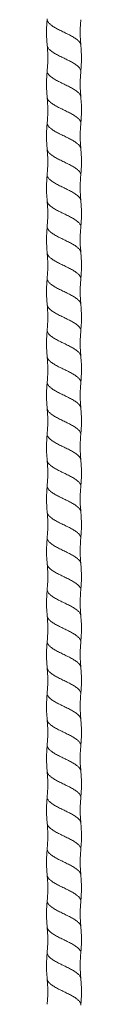
# Model space of a CAD drawing. Units: millimetres. Extents: x 250 to 14600, y 250 to 10250.
# Drawn here: x 2979 to 3006, y 4026 to 4785 of the extents above; entities that cross this region are included whole.
import ezdxf

# ---------------------------------------------------------------- set-up
doc = ezdxf.new("R2010")
doc.units = ezdxf.units.MM
doc.header["$LTSCALE"] = 50

msp = doc.modelspace()

# ---------------------------------------------------------------- linework, layer by layer
at = {"color": 7, "linetype": 'Continuous', "lineweight": 15}
for points, knots in [([(2979.91, 4785.92), (2979.77, 4784.21), (2979.49, 4780.78), (2979.39, 4775.62), (2979.49, 4770.47), (2979.77, 4767.04), (2979.91, 4765.33)], [0, 0, 0, 0, 0.249872, 0.499999, 0.750127, 1, 1, 1, 1]), ([(3005.83, 4765.92), (3005.7, 4767.53), (3005.43, 4770.76), (3005.33, 4775.62), (3005.43, 4780.49), (3005.7, 4783.72), (3005.83, 4785.33)], [0, 0, 0, 0, 0.249847, 0.500001, 0.750155, 1, 1, 1, 1]), ([(2979.91, 4765.33), (2980.05, 4763.57), (2980.33, 4760.13), (2980.41, 4755.11), (2980.28, 4750.4), (2980.03, 4747.38), (2979.91, 4745.92)], [0, 0, 0, 0, 0.273486, 0.531539, 0.773792, 1, 1, 1, 1]), ([(3005.83, 4745.33), (3005.98, 4747.2), (3006.27, 4750.84), (3006.35, 4756.16), (3006.23, 4761.15), (3005.96, 4764.37), (3005.83, 4765.92)], [0, 0, 0, 0, 0.2730118, 0.5308654, 0.7732643, 1, 1, 1, 1]), ([(2979.91, 4745.92), (2979.77, 4744.21), (2979.49, 4740.78), (2979.39, 4735.63), (2979.49, 4730.47), (2979.77, 4727.05), (2979.91, 4725.33)], [0, 0, 0, 0, 0.249873, 0.500001, 0.750128, 1, 1, 1, 1]), ([(3005.83, 4725.92), (3005.7, 4727.54), (3005.43, 4730.76), (3005.33, 4735.63), (3005.43, 4740.49), (3005.7, 4743.72), (3005.83, 4745.33)], [0, 0, 0, 0, 0.249845, 0.499999, 0.750154, 1, 1, 1, 1]), ([(2979.91, 4725.33), (2980.02, 4724.02), (2980.26, 4721.2), (2980.4, 4716.64), (2980.35, 4711.47), (2980.06, 4707.83), (2979.91, 4705.92)], [0, 0, 0, 0, 0.20296, 0.4374359, 0.7032593, 1, 1, 1, 1]), ([(3005.83, 4705.33), (3005.95, 4706.72), (3006.2, 4709.72), (3006.35, 4714.55), (3006.3, 4720.03), (3005.99, 4723.88), (3005.83, 4725.92)], [0, 0, 0, 0, 0.203108, 0.437617, 0.703357, 1, 1, 1, 1]), ([(2979.91, 4705.92), (2979.77, 4704.21), (2979.49, 4700.78), (2979.39, 4695.62), (2979.49, 4690.47), (2979.77, 4687.04), (2979.91, 4685.33)], [0, 0, 0, 0, 0.249872, 0.499999, 0.750127, 1, 1, 1, 1]), ([(3005.83, 4685.92), (3005.7, 4687.53), (3005.43, 4690.76), (3005.33, 4695.62), (3005.43, 4700.49), (3005.7, 4703.72), (3005.83, 4705.33)], [0, 0, 0, 0, 0.249846, 0.500001, 0.750155, 1, 1, 1, 1]), ([(3005.83, 4665.33), (3005.97, 4667.04), (3006.25, 4670.47), (3006.36, 4675.63), (3006.25, 4680.78), (3005.97, 4684.21), (3005.83, 4685.92)], [0, 0, 0, 0, 0.249872, 0.499999, 0.750127, 1, 1, 1, 1]), ([(2979.91, 4685.33), (2980.04, 4683.72), (2980.31, 4680.49), (2980.41, 4675.63), (2980.31, 4670.76), (2980.04, 4667.53), (2979.91, 4665.92)], [0, 0, 0, 0, 0.249846, 0.500001, 0.750154, 1, 1, 1, 1]), ([(2979.91, 4665.92), (2979.79, 4664.53), (2979.54, 4661.53), (2979.39, 4656.7), (2979.44, 4651.22), (2979.75, 4647.37), (2979.91, 4645.33)], [0, 0, 0, 0, 0.203142, 0.437661, 0.70339, 1, 1, 1, 1]), ([(3005.83, 4645.92), (3005.72, 4647.23), (3005.48, 4650.05), (3005.34, 4654.61), (3005.39, 4659.78), (3005.68, 4663.42), (3005.83, 4665.33)], [0, 0, 0, 0, 0.202933, 0.4374, 0.703232, 1, 1, 1, 1]), ([(2979.91, 4645.33), (2980.04, 4643.72), (2980.31, 4640.49), (2980.41, 4635.62), (2980.31, 4630.76), (2980.04, 4627.53), (2979.91, 4625.92)], [0, 0, 0, 0, 0.249845, 0.499999, 0.750154, 1, 1, 1, 1]), ([(3005.83, 4625.33), (3005.97, 4627.04), (3006.25, 4630.47), (3006.36, 4635.62), (3006.25, 4640.78), (3005.97, 4644.21), (3005.83, 4645.92)], [0, 0, 0, 0, 0.249873, 0.500001, 0.750128, 1, 1, 1, 1]), ([(2979.91, 4625.92), (2979.76, 4624.05), (2979.47, 4620.41), (2979.39, 4615.09), (2979.52, 4610.1), (2979.78, 4606.88), (2979.91, 4605.33)], [0, 0, 0, 0, 0.2732811, 0.5312233, 0.7735344, 1, 1, 1, 1]), ([(3005.83, 4605.92), (3005.69, 4607.68), (3005.41, 4611.12), (3005.33, 4616.13), (3005.46, 4620.84), (3005.71, 4623.87), (3005.83, 4625.33)], [0, 0, 0, 0, 0.273267, 0.531249, 0.773573, 1, 1, 1, 1]), ([(2979.91, 4605.33), (2980.04, 4603.72), (2980.31, 4600.49), (2980.41, 4595.63), (2980.31, 4590.76), (2980.04, 4587.54), (2979.91, 4585.92)], [0, 0, 0, 0, 0.249847, 0.500001, 0.750155, 1, 1, 1, 1]), ([(3005.83, 4585.33), (3005.97, 4587.05), (3006.25, 4590.47), (3006.36, 4595.63), (3006.25, 4600.78), (3005.97, 4604.21), (3005.83, 4605.92)], [0, 0, 0, 0, 0.249872, 0.499998, 0.750127, 1, 1, 1, 1]), ([(2979.91, 4585.92), (2979.77, 4584.21), (2979.49, 4580.78), (2979.39, 4575.62), (2979.49, 4570.47), (2979.77, 4567.04), (2979.91, 4565.33)], [0, 0, 0, 0, 0.2498719, 0.4999986, 0.7501267, 1, 1, 1, 1]), ([(3005.83, 4565.92), (3005.7, 4567.53), (3005.43, 4570.76), (3005.33, 4575.62), (3005.43, 4580.49), (3005.7, 4583.72), (3005.83, 4585.33)], [0, 0, 0, 0, 0.249847, 0.500001, 0.750155, 1, 1, 1, 1]), ([(2979.91, 4565.33), (2980.06, 4563.42), (2980.35, 4559.78), (2980.4, 4554.61), (2980.26, 4550.05), (2980.02, 4547.23), (2979.91, 4545.92)], [0, 0, 0, 0, 0.296696, 0.562504, 0.796995, 1, 1, 1, 1]), ([(3005.83, 4545.33), (3005.99, 4547.37), (3006.3, 4551.22), (3006.35, 4556.7), (3006.2, 4561.53), (3005.95, 4564.53), (3005.83, 4565.92)], [0, 0, 0, 0, 0.296704, 0.562464, 0.796952, 1, 1, 1, 1]), ([(2979.91, 4545.92), (2979.77, 4544.21), (2979.49, 4540.78), (2979.39, 4535.63), (2979.49, 4530.47), (2979.77, 4527.05), (2979.91, 4525.33)], [0, 0, 0, 0, 0.249873, 0.500001, 0.750128, 1, 1, 1, 1]), ([(3005.83, 4525.92), (3005.7, 4527.54), (3005.43, 4530.76), (3005.33, 4535.63), (3005.43, 4540.49), (3005.7, 4543.72), (3005.83, 4545.33)], [0, 0, 0, 0, 0.2498452, 0.4999986, 0.7501536, 1, 1, 1, 1]), ([(2979.91, 4525.33), (2980.02, 4524.02), (2980.26, 4521.2), (2980.4, 4516.64), (2980.35, 4511.47), (2980.06, 4507.83), (2979.91, 4505.92)], [0, 0, 0, 0, 0.2029875, 0.4374725, 0.7032868, 1, 1, 1, 1]), ([(3005.83, 4505.33), (3005.95, 4506.72), (3006.2, 4509.72), (3006.35, 4514.55), (3006.3, 4520.03), (3005.99, 4523.88), (3005.83, 4525.92)], [0, 0, 0, 0, 0.2030744, 0.4375715, 0.7033226, 1, 1, 1, 1]), ([(2979.91, 4505.92), (2979.77, 4504.21), (2979.49, 4500.78), (2979.39, 4495.62), (2979.49, 4490.47), (2979.77, 4487.04), (2979.91, 4485.33)], [0, 0, 0, 0, 0.249872, 0.499999, 0.750127, 1, 1, 1, 1]), ([(3005.83, 4485.92), (3005.7, 4487.53), (3005.43, 4490.76), (3005.33, 4495.62), (3005.43, 4500.49), (3005.7, 4503.72), (3005.83, 4505.33)], [0, 0, 0, 0, 0.249846, 0.500001, 0.750155, 1, 1, 1, 1]), ([(2979.91, 4485.33), (2980.04, 4483.72), (2980.31, 4480.49), (2980.41, 4475.63), (2980.31, 4470.76), (2980.04, 4467.53), (2979.91, 4465.92)], [0, 0, 0, 0, 0.249846, 0.500001, 0.750154, 1, 1, 1, 1]), ([(3005.83, 4465.33), (3005.97, 4467.04), (3006.25, 4470.47), (3006.36, 4475.63), (3006.25, 4480.78), (3005.97, 4484.21), (3005.83, 4485.92)], [0, 0, 0, 0, 0.249872, 0.499999, 0.750127, 1, 1, 1, 1]), ([(2979.91, 4465.92), (2979.79, 4464.53), (2979.54, 4461.53), (2979.39, 4456.7), (2979.44, 4451.22), (2979.75, 4447.37), (2979.91, 4445.33)], [0, 0, 0, 0, 0.203175, 0.437705, 0.703423, 1, 1, 1, 1]), ([(3005.83, 4445.92), (3005.72, 4447.23), (3005.48, 4450.05), (3005.34, 4454.61), (3005.39, 4459.78), (3005.68, 4463.42), (3005.83, 4465.33)], [0, 0, 0, 0, 0.202906, 0.437365, 0.703206, 1, 1, 1, 1]), ([(2979.91, 4445.33), (2980.04, 4443.72), (2980.31, 4440.49), (2980.41, 4435.62), (2980.31, 4430.76), (2980.04, 4427.53), (2979.91, 4425.92)], [0, 0, 0, 0, 0.249845, 0.499999, 0.750153, 1, 1, 1, 1]), ([(3005.83, 4425.33), (3005.97, 4427.04), (3006.25, 4430.47), (3006.36, 4435.62), (3006.25, 4440.78), (3005.97, 4444.21), (3005.83, 4445.92)], [0, 0, 0, 0, 0.249873, 0.500002, 0.750128, 1, 1, 1, 1]), ([(2979.91, 4425.92), (2979.76, 4424.05), (2979.47, 4420.41), (2979.39, 4415.09), (2979.52, 4410.1), (2979.78, 4406.88), (2979.91, 4405.33)], [0, 0, 0, 0, 0.273282, 0.531225, 0.773536, 1, 1, 1, 1]), ([(3005.83, 4405.92), (3005.69, 4407.68), (3005.41, 4411.12), (3005.33, 4416.13), (3005.46, 4420.84), (3005.71, 4423.87), (3005.83, 4425.33)], [0, 0, 0, 0, 0.273266, 0.531247, 0.773572, 1, 1, 1, 1]), ([(2979.91, 4405.33), (2980.05, 4403.57), (2980.33, 4400.15), (2980.41, 4395.13), (2980.29, 4390.42), (2980.03, 4387.39), (2979.91, 4385.92)], [0, 0, 0, 0, 0.272826, 0.530662, 0.773129, 1, 1, 1, 1]), ([(3005.83, 4385.33), (3005.98, 4387.21), (3006.27, 4390.85), (3006.35, 4396.18), (3006.22, 4401.17), (3005.96, 4404.37), (3005.83, 4405.92)], [0, 0, 0, 0, 0.273823, 0.531942, 0.774075, 1, 1, 1, 1]), ([(2979.91, 4385.92), (2979.81, 4384.68), (2979.57, 4381.9), (2979.4, 4377.22), (2979.42, 4371.59), (2979.74, 4367.52), (2979.91, 4365.33)], [0, 0, 0, 0, 0.180186, 0.407028, 0.680421, 1, 1, 1, 1]), ([(3005.83, 4365.92), (3005.73, 4367.07), (3005.51, 4369.69), (3005.34, 4374.09), (3005.37, 4379.42), (3005.67, 4383.26), (3005.83, 4385.33)], [0, 0, 0, 0, 0.17915, 0.405664, 0.679438, 1, 1, 1, 1]), ([(2979.91, 4365.33), (2980.05, 4363.56), (2980.33, 4360.13), (2980.41, 4355.11), (2980.28, 4350.4), (2980.03, 4347.38), (2979.91, 4345.92)], [0, 0, 0, 0, 0.273585, 0.531671, 0.773891, 1, 1, 1, 1]), ([(3005.83, 4345.33), (3005.98, 4347.2), (3006.27, 4350.84), (3006.35, 4356.15), (3006.23, 4361.15), (3005.96, 4364.36), (3005.83, 4365.92)], [0, 0, 0, 0, 0.272893, 0.530707, 0.773145, 1, 1, 1, 1]), ([(2979.91, 4345.92), (2979.81, 4344.7), (2979.57, 4341.92), (2979.4, 4337.25), (2979.42, 4331.61), (2979.74, 4327.53), (2979.91, 4325.33)], [0, 0, 0, 0, 0.178832, 0.405231, 0.679071, 1, 1, 1, 1]), ([(3005.83, 4325.92), (3005.73, 4327.09), (3005.5, 4329.72), (3005.34, 4334.13), (3005.37, 4339.44), (3005.67, 4343.27), (3005.83, 4345.33)], [0, 0, 0, 0, 0.180273, 0.40715, 0.680552, 1, 1, 1, 1]), ([(2979.91, 4325.33), (2980.06, 4323.42), (2980.33, 4320.12), (2980.4, 4315.57), (2980.32, 4311.01), (2980.07, 4307.85), (2979.91, 4305.92)], [0, 0, 0, 0, 0.2953497, 0.5108478, 0.701484, 1, 1, 1, 1]), ([(3005.83, 4305.33), (3005.98, 4307.26), (3006.26, 4310.66), (3006.34, 4315.37), (3006.27, 4320.31), (3006, 4323.76), (3005.83, 4325.92)], [0, 0, 0, 0, 0.281506, 0.496347, 0.684461, 1, 1, 1, 1]), ([(2979.91, 4305.92), (2979.77, 4304.21), (2979.49, 4300.78), (2979.39, 4295.62), (2979.49, 4290.47), (2979.77, 4287.04), (2979.91, 4285.33)], [0, 0, 0, 0, 0.249872, 0.499999, 0.750127, 1, 1, 1, 1]), ([(3005.83, 4285.92), (3005.7, 4287.53), (3005.43, 4290.76), (3005.33, 4295.62), (3005.43, 4300.49), (3005.7, 4303.72), (3005.83, 4305.33)], [0, 0, 0, 0, 0.249846, 0.500001, 0.750155, 1, 1, 1, 1]), ([(2979.91, 4285.33), (2980.04, 4283.72), (2980.31, 4280.49), (2980.41, 4275.63), (2980.31, 4270.76), (2980.04, 4267.53), (2979.91, 4265.92)], [0, 0, 0, 0, 0.249846, 0.500001, 0.750154, 1, 1, 1, 1]), ([(3005.83, 4265.33), (3005.97, 4267.04), (3006.25, 4270.47), (3006.36, 4275.63), (3006.25, 4280.78), (3005.97, 4284.21), (3005.83, 4285.92)], [0, 0, 0, 0, 0.249872, 0.499999, 0.750127, 1, 1, 1, 1]), ([(2979.91, 4265.92), (2979.79, 4264.53), (2979.54, 4261.53), (2979.39, 4256.7), (2979.44, 4251.22), (2979.75, 4247.37), (2979.91, 4245.33)], [0, 0, 0, 0, 0.203207, 0.437747, 0.703454, 1, 1, 1, 1]), ([(3005.83, 4245.92), (3005.72, 4247.23), (3005.48, 4250.05), (3005.34, 4254.61), (3005.39, 4259.78), (3005.68, 4263.42), (3005.83, 4265.33)], [0, 0, 0, 0, 0.202881, 0.43733, 0.70318, 1, 1, 1, 1]), ([(2979.91, 4245.33), (2980.04, 4243.72), (2980.31, 4240.49), (2980.41, 4235.62), (2980.31, 4230.76), (2980.04, 4227.53), (2979.91, 4225.92)], [0, 0, 0, 0, 0.2498451, 0.4999985, 0.7501535, 1, 1, 1, 1]), ([(3005.83, 4225.33), (3005.97, 4227.04), (3006.25, 4230.47), (3006.36, 4235.62), (3006.25, 4240.78), (3005.97, 4244.21), (3005.83, 4245.92)], [0, 0, 0, 0, 0.249873, 0.500002, 0.750128, 1, 1, 1, 1]), ([(2979.91, 4225.92), (2979.76, 4224.05), (2979.47, 4220.41), (2979.39, 4215.09), (2979.52, 4210.1), (2979.78, 4206.89), (2979.91, 4205.33)], [0, 0, 0, 0, 0.273283, 0.531226, 0.773537, 1, 1, 1, 1]), ([(3005.83, 4205.92), (3005.69, 4207.68), (3005.41, 4211.12), (3005.33, 4216.13), (3005.46, 4220.84), (3005.71, 4223.87), (3005.83, 4225.33)], [0, 0, 0, 0, 0.2732648, 0.5312461, 0.7735706, 1, 1, 1, 1]), ([(2979.91, 4205.33), (2980.04, 4203.72), (2980.31, 4200.49), (2980.41, 4195.63), (2980.31, 4190.76), (2980.04, 4187.54), (2979.91, 4185.92)], [0, 0, 0, 0, 0.249847, 0.500002, 0.750155, 1, 1, 1, 1]), ([(3005.83, 4185.33), (3005.97, 4187.05), (3006.25, 4190.47), (3006.36, 4195.63), (3006.25, 4200.78), (3005.97, 4204.21), (3005.83, 4205.92)], [0, 0, 0, 0, 0.249872, 0.499998, 0.750127, 1, 1, 1, 1]), ([(2979.91, 4185.92), (2979.77, 4184.21), (2979.49, 4180.78), (2979.39, 4175.62), (2979.49, 4170.47), (2979.77, 4167.04), (2979.91, 4165.33)], [0, 0, 0, 0, 0.249872, 0.499999, 0.750127, 1, 1, 1, 1]), ([(3005.83, 4165.92), (3005.7, 4167.53), (3005.43, 4170.76), (3005.33, 4175.62), (3005.43, 4180.49), (3005.7, 4183.72), (3005.83, 4185.33)], [0, 0, 0, 0, 0.249846, 0.500001, 0.750155, 1, 1, 1, 1]), ([(2979.91, 4165.33), (2980.06, 4163.42), (2980.35, 4159.78), (2980.4, 4154.61), (2980.26, 4150.05), (2980.02, 4147.23), (2979.91, 4145.92)], [0, 0, 0, 0, 0.296696, 0.562505, 0.796996, 1, 1, 1, 1]), ([(3005.83, 4145.33), (3005.99, 4147.37), (3006.3, 4151.22), (3006.35, 4156.7), (3006.2, 4161.53), (3005.95, 4164.53), (3005.83, 4165.92)], [0, 0, 0, 0, 0.296703, 0.562463, 0.796951, 1, 1, 1, 1]), ([(2979.91, 4145.92), (2979.77, 4144.21), (2979.49, 4140.78), (2979.39, 4135.63), (2979.49, 4130.47), (2979.77, 4127.05), (2979.91, 4125.33)], [0, 0, 0, 0, 0.2498733, 0.5000013, 0.7501279, 1, 1, 1, 1]), ([(3005.83, 4125.92), (3005.7, 4127.54), (3005.43, 4130.76), (3005.33, 4135.63), (3005.43, 4140.49), (3005.7, 4143.72), (3005.83, 4145.33)], [0, 0, 0, 0, 0.249845, 0.499999, 0.750154, 1, 1, 1, 1]), ([(2979.91, 4125.33), (2980.03, 4123.9), (2980.28, 4120.9), (2980.41, 4116.22), (2980.33, 4111.17), (2980.06, 4107.71), (2979.91, 4105.92)], [0, 0, 0, 0, 0.222579, 0.463616, 0.722884, 1, 1, 1, 1]), ([(3005.83, 4105.33), (3005.96, 4106.85), (3006.22, 4110.01), (3006.35, 4114.96), (3006.28, 4120.32), (3005.98, 4124.01), (3005.83, 4125.92)], [0, 0, 0, 0, 0.221057, 0.461562, 0.721309, 1, 1, 1, 1]), ([(2979.91, 4105.92), (2979.77, 4104.21), (2979.49, 4100.78), (2979.39, 4095.62), (2979.49, 4090.47), (2979.77, 4087.04), (2979.91, 4085.33)], [0, 0, 0, 0, 0.249872, 0.499999, 0.750127, 1, 1, 1, 1]), ([(3005.83, 4085.92), (3005.7, 4087.53), (3005.43, 4090.76), (3005.33, 4095.62), (3005.43, 4100.49), (3005.7, 4103.72), (3005.83, 4105.33)], [0, 0, 0, 0, 0.249846, 0.500001, 0.750155, 1, 1, 1, 1]), ([(3005.83, 4065.33), (3005.97, 4067.04), (3006.25, 4070.47), (3006.36, 4075.63), (3006.25, 4080.78), (3005.97, 4084.21), (3005.83, 4085.92)], [0, 0, 0, 0, 0.249872, 0.5, 0.750127, 1, 1, 1, 1]), ([(2979.91, 4085.33), (2980.04, 4083.72), (2980.31, 4080.49), (2980.41, 4075.63), (2980.31, 4070.76), (2980.04, 4067.53), (2979.91, 4065.92)], [0, 0, 0, 0, 0.249846, 0.5, 0.750154, 1, 1, 1, 1]), ([(2979.91, 4065.92), (2979.79, 4064.53), (2979.54, 4061.53), (2979.39, 4056.7), (2979.44, 4051.22), (2979.75, 4047.37), (2979.91, 4045.33)], [0, 0, 0, 0, 0.203238, 0.437789, 0.703486, 1, 1, 1, 1]), ([(3005.83, 4045.92), (3005.72, 4047.23), (3005.48, 4050.05), (3005.34, 4054.61), (3005.39, 4059.78), (3005.68, 4063.42), (3005.83, 4065.33)], [0, 0, 0, 0, 0.202855, 0.437297, 0.703155, 1, 1, 1, 1]), ([(2979.91, 4045.33), (2980.04, 4043.72), (2980.31, 4040.49), (2980.41, 4035.62), (2980.31, 4030.76), (2980.04, 4027.53), (2979.91, 4025.92)], [0, 0, 0, 0, 0.249845, 0.499998, 0.750153, 1, 1, 1, 1]), ([(3005.83, 4025.33), (3005.97, 4027.04), (3006.25, 4030.47), (3006.36, 4035.62), (3006.25, 4040.78), (3005.97, 4044.21), (3005.83, 4045.92)], [0, 0, 0, 0, 0.2498734, 0.5000016, 0.750128, 1, 1, 1, 1])]:
    msp.add_open_spline(points, degree=3, knots=knots, dxfattribs=at)
at = {"color": 8, "linetype": 'Continuous', "lineweight": 15}
for points, knots in [([(3005.77, 4765.89), (3005.7, 4766.36), (3005.53, 4767.38), (3004.22, 4768.95), (3002.16, 4770.63), (2999.43, 4772.29), (2996.27, 4773.96), (2992.87, 4775.63), (2989.47, 4777.29), (2986.31, 4778.97), (2983.59, 4780.62), (2981.5, 4782.3), (2980.25, 4783.95), (2979.75, 4785.16), (2979.94, 4785.8), (2979.97, 4785.89)], [0, 0, 0, 0, 0.070172, 0.153279, 0.236918, 0.319966, 0.403524, 0.486746, 0.569969, 0.653527, 0.736575, 0.820214, 0.90332, 0.986716, 1, 1, 1, 1]), ([(3005.77, 4745.36), (3005.8, 4745.45), (3005.99, 4746.09), (3005.49, 4747.3), (3004.25, 4748.95), (3002.15, 4750.63), (2999.43, 4752.29), (2996.27, 4753.96), (2992.87, 4755.63), (2989.47, 4757.29), (2986.32, 4758.97), (2983.58, 4760.62), (2981.52, 4762.3), (2980.21, 4763.87), (2980.05, 4764.89), (2979.97, 4765.36)], [0, 0, 0, 0, 0.01325, 0.096672, 0.179804, 0.263469, 0.346543, 0.430126, 0.513374, 0.596623, 0.680206, 0.76328, 0.846945, 0.930077, 1, 1, 1, 1]), ([(3005.78, 4725.88), (3005.7, 4726.35), (3005.53, 4727.38), (3004.22, 4728.95), (3002.16, 4730.63), (2999.43, 4732.29), (2996.27, 4733.96), (2992.87, 4735.63), (2989.47, 4737.29), (2986.31, 4738.97), (2983.59, 4740.62), (2981.5, 4742.3), (2980.25, 4743.95), (2979.75, 4745.16), (2979.94, 4745.81), (2979.97, 4745.9)], [0, 0, 0, 0, 0.070792, 0.153821, 0.237381, 0.320352, 0.403832, 0.486976, 0.570121, 0.653601, 0.736572, 0.820132, 0.903161, 0.986479, 1, 1, 1, 1]), ([(3005.78, 4705.37), (3005.8, 4705.46), (3005.99, 4706.1), (3005.49, 4707.3), (3004.25, 4708.95), (3002.15, 4710.63), (2999.43, 4712.29), (2996.27, 4713.96), (2992.87, 4715.63), (2989.47, 4717.29), (2986.32, 4718.97), (2983.58, 4720.62), (2981.52, 4722.3), (2980.21, 4723.87), (2980.04, 4724.89), (2979.97, 4725.36)], [0, 0, 0, 0, 0.012607, 0.096069, 0.179241, 0.262946, 0.34606, 0.429684, 0.512973, 0.596261, 0.679885, 0.762999, 0.846704, 0.929876, 1, 1, 1, 1]), ([(3005.77, 4685.9), (3005.7, 4686.36), (3005.53, 4687.39), (3004.22, 4688.95), (3002.16, 4690.63), (2999.43, 4692.29), (2996.27, 4693.96), (2992.87, 4695.63), (2989.47, 4697.29), (2986.31, 4698.97), (2983.59, 4700.62), (2981.5, 4702.3), (2980.25, 4703.95), (2979.75, 4705.16), (2979.94, 4705.8), (2979.97, 4705.89)], [0, 0, 0, 0, 0.069949, 0.153069, 0.236722, 0.319784, 0.403355, 0.486591, 0.569827, 0.653398, 0.73646, 0.820113, 0.903233, 0.986642, 1, 1, 1, 1]), ([(3005.77, 4665.36), (3005.8, 4665.45), (3005.99, 4666.09), (3005.49, 4667.3), (3004.25, 4668.95), (3002.15, 4670.63), (2999.43, 4672.29), (2996.27, 4673.96), (2992.87, 4675.63), (2989.47, 4677.29), (2986.32, 4678.97), (2983.58, 4680.62), (2981.52, 4682.3), (2980.21, 4683.87), (2980.05, 4684.89), (2979.97, 4685.36)], [0, 0, 0, 0, 0.013358, 0.096769, 0.17989, 0.263543, 0.346606, 0.430178, 0.513415, 0.596652, 0.680224, 0.763287, 0.84694, 0.930061, 1, 1, 1, 1]), ([(3005.77, 4645.89), (3005.7, 4646.36), (3005.53, 4647.38), (3004.22, 4648.95), (3002.16, 4650.63), (2999.43, 4652.29), (2996.27, 4653.96), (2992.87, 4655.63), (2989.47, 4657.29), (2986.31, 4658.97), (2983.59, 4660.62), (2981.5, 4662.3), (2980.25, 4663.95), (2979.75, 4665.15), (2979.94, 4665.79), (2979.96, 4665.88)], [0, 0, 0, 0, 0.070127, 0.153298, 0.237002, 0.320114, 0.403737, 0.487024, 0.570311, 0.653934, 0.737046, 0.82075, 0.903921, 0.987382, 1, 1, 1, 1]), ([(3005.77, 4625.35), (3005.8, 4625.45), (3005.99, 4626.09), (3005.5, 4627.3), (3004.25, 4628.95), (3002.15, 4630.63), (2999.43, 4632.29), (2996.27, 4633.96), (2992.87, 4635.63), (2989.47, 4637.29), (2986.32, 4638.97), (2983.58, 4640.62), (2981.52, 4642.3), (2980.21, 4643.87), (2980.04, 4644.9), (2979.96, 4645.37)], [0, 0, 0, 0, 0.013523, 0.096841, 0.179869, 0.26343, 0.3464, 0.429879, 0.513024, 0.596168, 0.679648, 0.762618, 0.846179, 0.929207, 1, 1, 1, 1]), ([(3005.77, 4605.9), (3005.7, 4606.36), (3005.53, 4607.39), (3004.22, 4608.95), (3002.16, 4610.63), (2999.43, 4612.29), (2996.27, 4613.96), (2992.87, 4615.63), (2989.47, 4617.29), (2986.31, 4618.97), (2983.59, 4620.62), (2981.5, 4622.3), (2980.25, 4623.95), (2979.75, 4625.16), (2979.94, 4625.8), (2979.97, 4625.89)], [0, 0, 0, 0, 0.0699149, 0.1530497, 0.236717, 0.3197936, 0.4033798, 0.4866307, 0.5698815, 0.6534677, 0.7365443, 0.8202116, 0.9033464, 0.9867708, 1, 1, 1, 1]), ([(3005.77, 4585.36), (3005.8, 4585.45), (3005.99, 4586.09), (3005.49, 4587.3), (3004.25, 4588.95), (3002.15, 4590.63), (2999.43, 4592.29), (2996.27, 4593.96), (2992.87, 4595.63), (2989.47, 4597.29), (2986.32, 4598.97), (2983.58, 4600.62), (2981.52, 4602.3), (2980.21, 4603.87), (2980.04, 4604.89), (2979.97, 4605.36)], [0, 0, 0, 0, 0.013287, 0.096683, 0.179789, 0.263427, 0.346475, 0.430033, 0.513255, 0.596477, 0.680034, 0.763082, 0.846721, 0.929827, 1, 1, 1, 1]), ([(3005.78, 4565.88), (3005.7, 4566.35), (3005.53, 4567.38), (3004.22, 4568.95), (3002.16, 4570.63), (2999.43, 4572.29), (2996.27, 4573.96), (2992.87, 4575.63), (2989.47, 4577.29), (2986.31, 4578.97), (2983.59, 4580.62), (2981.5, 4582.3), (2980.25, 4583.95), (2979.75, 4585.16), (2979.94, 4585.8), (2979.97, 4585.89)], [0, 0, 0, 0, 0.07076, 0.153814, 0.2374, 0.320397, 0.403902, 0.487072, 0.570242, 0.653748, 0.736744, 0.82033, 0.903384, 0.986728, 1, 1, 1, 1]), ([(3005.78, 4545.37), (3005.8, 4545.46), (3005.99, 4546.1), (3005.49, 4547.3), (3004.25, 4548.95), (3002.15, 4550.63), (2999.43, 4552.29), (2996.27, 4553.96), (2992.87, 4555.63), (2989.47, 4557.29), (2986.32, 4558.97), (2983.58, 4560.62), (2981.52, 4562.3), (2980.21, 4563.87), (2980.05, 4564.89), (2979.97, 4565.36)], [0, 0, 0, 0, 0.01262, 0.096094, 0.179278, 0.262995, 0.346121, 0.429757, 0.513057, 0.596358, 0.679994, 0.76312, 0.846837, 0.930021, 1, 1, 1, 1]), ([(3005.78, 4525.88), (3005.7, 4526.35), (3005.53, 4527.38), (3004.22, 4528.95), (3002.16, 4530.63), (2999.43, 4532.29), (2996.27, 4533.96), (2992.87, 4535.63), (2989.47, 4537.29), (2986.31, 4538.97), (2983.59, 4540.62), (2981.5, 4542.3), (2980.25, 4543.95), (2979.75, 4545.16), (2979.94, 4545.81), (2979.97, 4545.9)], [0, 0, 0, 0, 0.07079, 0.153819, 0.23738, 0.320352, 0.403832, 0.486977, 0.570122, 0.653602, 0.736573, 0.820135, 0.903164, 0.986482, 1, 1, 1, 1]), ([(3005.78, 4505.37), (3005.8, 4505.46), (3005.99, 4506.1), (3005.49, 4507.3), (3004.25, 4508.95), (3002.15, 4510.63), (2999.43, 4512.29), (2996.27, 4513.96), (2992.87, 4515.63), (2989.47, 4517.29), (2986.32, 4518.97), (2983.58, 4520.62), (2981.52, 4522.3), (2980.21, 4523.87), (2980.04, 4524.89), (2979.97, 4525.36)], [0, 0, 0, 0, 0.012597, 0.09606, 0.179234, 0.26294, 0.346055, 0.42968, 0.51297, 0.59626, 0.679885, 0.763, 0.846706, 0.92988, 1, 1, 1, 1]), ([(3005.77, 4485.89), (3005.7, 4486.36), (3005.53, 4487.39), (3004.22, 4488.95), (3002.16, 4490.63), (2999.43, 4492.29), (2996.27, 4493.96), (2992.87, 4495.63), (2989.47, 4497.29), (2986.31, 4498.97), (2983.59, 4500.62), (2981.5, 4502.3), (2980.25, 4503.95), (2979.75, 4505.16), (2979.94, 4505.8), (2979.97, 4505.89)], [0, 0, 0, 0, 0.069961, 0.15308, 0.236731, 0.319792, 0.403363, 0.486598, 0.569833, 0.653403, 0.736464, 0.820116, 0.903235, 0.986644, 1, 1, 1, 1]), ([(3005.77, 4465.36), (3005.8, 4465.45), (3005.99, 4466.09), (3005.49, 4467.3), (3004.25, 4468.95), (3002.15, 4470.63), (2999.43, 4472.29), (2996.27, 4473.96), (2992.87, 4475.63), (2989.47, 4477.29), (2986.32, 4478.97), (2983.58, 4480.62), (2981.52, 4482.3), (2980.21, 4483.87), (2980.05, 4484.89), (2979.97, 4485.36)], [0, 0, 0, 0, 0.013359, 0.09677, 0.179892, 0.263546, 0.34661, 0.430183, 0.513421, 0.596658, 0.680232, 0.763295, 0.846949, 0.930071, 1, 1, 1, 1]), ([(3005.77, 4445.89), (3005.7, 4446.36), (3005.53, 4447.38), (3004.22, 4448.95), (3002.16, 4450.63), (2999.43, 4452.29), (2996.27, 4453.96), (2992.87, 4455.63), (2989.47, 4457.29), (2986.31, 4458.97), (2983.59, 4460.62), (2981.5, 4462.3), (2980.25, 4463.95), (2979.75, 4465.15), (2979.94, 4465.79), (2979.96, 4465.88)], [0, 0, 0, 0, 0.070131, 0.1533, 0.237002, 0.320114, 0.403735, 0.48702, 0.570306, 0.653927, 0.737038, 0.820741, 0.90391, 0.987369, 1, 1, 1, 1]), ([(3005.77, 4425.35), (3005.8, 4425.45), (3005.99, 4426.09), (3005.5, 4427.3), (3004.25, 4428.95), (3002.15, 4430.63), (2999.43, 4432.29), (2996.27, 4433.96), (2992.87, 4435.63), (2989.47, 4437.29), (2986.32, 4438.97), (2983.58, 4440.62), (2981.52, 4442.3), (2980.21, 4443.87), (2980.04, 4444.9), (2979.96, 4445.37)], [0, 0, 0, 0, 0.013524, 0.096841, 0.17987, 0.26343, 0.3464, 0.42988, 0.513024, 0.596168, 0.679648, 0.762618, 0.846178, 0.929207, 1, 1, 1, 1]), ([(3005.77, 4405.89), (3005.7, 4406.36), (3005.53, 4407.39), (3004.22, 4408.95), (3002.16, 4410.63), (2999.43, 4412.29), (2996.27, 4413.96), (2992.87, 4415.63), (2989.47, 4417.29), (2986.31, 4418.97), (2983.59, 4420.62), (2981.5, 4422.3), (2980.25, 4423.95), (2979.75, 4425.16), (2979.94, 4425.8), (2979.97, 4425.89)], [0, 0, 0, 0, 0.06998, 0.15311, 0.236773, 0.319845, 0.403426, 0.486673, 0.569919, 0.6535, 0.736572, 0.820235, 0.903365, 0.986785, 1, 1, 1, 1]), ([(3005.77, 4385.36), (3005.8, 4385.45), (3005.99, 4386.09), (3005.49, 4387.3), (3004.25, 4388.95), (3002.15, 4390.63), (2999.43, 4392.29), (2996.27, 4393.96), (2992.87, 4395.63), (2989.47, 4397.29), (2986.32, 4398.97), (2983.58, 4400.62), (2981.52, 4402.3), (2980.21, 4403.87), (2980.04, 4404.89), (2979.97, 4405.36)], [0, 0, 0, 0, 0.013186, 0.096589, 0.179703, 0.263349, 0.346405, 0.42997, 0.513199, 0.596429, 0.679994, 0.76305, 0.846696, 0.929809, 1, 1, 1, 1]), ([(3005.77, 4365.89), (3005.7, 4366.36), (3005.53, 4367.38), (3004.22, 4368.95), (3002.16, 4370.63), (2999.43, 4372.29), (2996.27, 4373.96), (2992.87, 4375.63), (2989.47, 4377.29), (2986.31, 4378.97), (2983.59, 4380.62), (2981.5, 4382.3), (2980.25, 4383.95), (2979.75, 4385.15), (2979.94, 4385.79), (2979.96, 4385.88)], [0, 0, 0, 0, 0.070217, 0.153389, 0.237093, 0.320207, 0.40383, 0.487118, 0.570406, 0.654029, 0.737143, 0.820848, 0.904019, 0.987481, 1, 1, 1, 1]), ([(3005.77, 4345.36), (3005.8, 4345.45), (3005.99, 4346.09), (3005.49, 4347.3), (3004.25, 4348.95), (3002.15, 4350.63), (2999.43, 4352.29), (2996.27, 4353.96), (2992.87, 4355.63), (2989.47, 4357.29), (2986.32, 4358.97), (2983.58, 4360.62), (2981.52, 4362.3), (2980.21, 4363.87), (2980.04, 4364.9), (2979.97, 4365.37)], [0, 0, 0, 0, 0.013273, 0.096629, 0.179696, 0.263295, 0.346304, 0.429822, 0.513005, 0.596188, 0.679706, 0.762715, 0.846314, 0.929381, 1, 1, 1, 1]), ([(3005.78, 4325.88), (3005.7, 4326.35), (3005.53, 4327.38), (3004.22, 4328.95), (3002.16, 4330.63), (2999.43, 4332.29), (2996.27, 4333.96), (2992.87, 4335.63), (2989.47, 4337.29), (2986.31, 4338.97), (2983.59, 4340.62), (2981.5, 4342.3), (2980.25, 4343.95), (2979.75, 4345.15), (2979.94, 4345.8), (2979.97, 4345.88)], [0, 0, 0, 0, 0.070855, 0.153941, 0.23756, 0.320588, 0.404126, 0.487328, 0.570531, 0.654068, 0.737097, 0.820715, 0.903802, 0.987178, 1, 1, 1, 1]), ([(3005.78, 4305.37), (3005.8, 4305.46), (3005.99, 4306.1), (3005.49, 4307.3), (3004.25, 4308.95), (3002.15, 4310.63), (2999.43, 4312.29), (2996.27, 4313.96), (2992.87, 4315.63), (2989.47, 4317.29), (2986.32, 4318.97), (2983.58, 4320.62), (2981.52, 4322.3), (2980.21, 4323.87), (2980.04, 4324.9), (2979.96, 4325.37)], [0, 0, 0, 0, 0.012579, 0.095979, 0.17909, 0.262734, 0.345786, 0.429349, 0.512576, 0.595803, 0.679365, 0.762418, 0.846062, 0.929173, 1, 1, 1, 1]), ([(3005.77, 4285.89), (3005.7, 4286.36), (3005.53, 4287.39), (3004.22, 4288.95), (3002.16, 4290.63), (2999.43, 4292.29), (2996.27, 4293.96), (2992.87, 4295.63), (2989.47, 4297.29), (2986.31, 4298.97), (2983.59, 4300.62), (2981.5, 4302.3), (2980.25, 4303.95), (2979.75, 4305.16), (2979.94, 4305.8), (2979.97, 4305.89)], [0, 0, 0, 0, 0.069973, 0.153091, 0.236742, 0.319802, 0.403371, 0.486605, 0.56984, 0.653409, 0.736469, 0.82012, 0.903238, 0.986646, 1, 1, 1, 1]), ([(3005.77, 4265.36), (3005.8, 4265.45), (3005.99, 4266.09), (3005.49, 4267.3), (3004.25, 4268.95), (3002.15, 4270.63), (2999.43, 4272.29), (2996.27, 4273.96), (2992.87, 4275.63), (2989.47, 4277.29), (2986.32, 4278.97), (2983.58, 4280.62), (2981.52, 4282.3), (2980.21, 4283.87), (2980.05, 4284.89), (2979.97, 4285.36)], [0, 0, 0, 0, 0.013358, 0.09677, 0.179893, 0.263548, 0.346612, 0.430186, 0.513425, 0.596664, 0.680238, 0.763303, 0.846958, 0.930081, 1, 1, 1, 1]), ([(3005.77, 4245.89), (3005.7, 4246.36), (3005.53, 4247.38), (3004.22, 4248.95), (3002.16, 4250.63), (2999.43, 4252.29), (2996.27, 4253.96), (2992.87, 4255.63), (2989.47, 4257.29), (2986.31, 4258.97), (2983.59, 4260.62), (2981.5, 4262.3), (2980.25, 4263.95), (2979.75, 4265.15), (2979.94, 4265.79), (2979.96, 4265.88)], [0, 0, 0, 0, 0.070134, 0.153302, 0.237003, 0.320112, 0.403732, 0.487016, 0.5703, 0.653919, 0.737029, 0.82073, 0.903898, 0.987355, 1, 1, 1, 1]), ([(3005.77, 4225.35), (3005.8, 4225.45), (3005.99, 4226.09), (3005.5, 4227.3), (3004.25, 4228.95), (3002.15, 4230.63), (2999.43, 4232.29), (2996.27, 4233.96), (2992.87, 4235.63), (2989.47, 4237.29), (2986.32, 4238.97), (2983.58, 4240.62), (2981.52, 4242.3), (2980.21, 4243.87), (2980.04, 4244.9), (2979.96, 4245.37)], [0, 0, 0, 0, 0.013523, 0.096841, 0.179869, 0.26343, 0.3464, 0.42988, 0.513024, 0.596168, 0.679648, 0.762618, 0.846179, 0.929207, 1, 1, 1, 1]), ([(3005.77, 4205.9), (3005.7, 4206.36), (3005.53, 4207.39), (3004.22, 4208.95), (3002.16, 4210.63), (2999.43, 4212.29), (2996.27, 4213.96), (2992.87, 4215.63), (2989.47, 4217.29), (2986.31, 4218.97), (2983.59, 4220.62), (2981.5, 4222.3), (2980.25, 4223.95), (2979.75, 4225.16), (2979.94, 4225.8), (2979.97, 4225.89)], [0, 0, 0, 0, 0.069902, 0.15304, 0.236711, 0.319791, 0.403381, 0.486635, 0.56989, 0.65348, 0.73656, 0.820231, 0.903369, 0.986797, 1, 1, 1, 1]), ([(3005.77, 4185.36), (3005.8, 4185.45), (3005.99, 4186.09), (3005.49, 4187.3), (3004.25, 4188.95), (3002.15, 4190.63), (2999.43, 4192.29), (2996.27, 4193.96), (2992.87, 4195.63), (2989.47, 4197.29), (2986.32, 4198.97), (2983.58, 4200.62), (2981.52, 4202.3), (2980.21, 4203.87), (2980.04, 4204.89), (2979.97, 4205.36)], [0, 0, 0, 0, 0.013295, 0.096688, 0.179791, 0.263427, 0.346473, 0.430027, 0.513247, 0.596466, 0.680021, 0.763066, 0.846702, 0.929805, 1, 1, 1, 1]), ([(3005.78, 4165.88), (3005.7, 4166.35), (3005.53, 4167.38), (3004.22, 4168.95), (3002.16, 4170.63), (2999.43, 4172.29), (2996.27, 4173.96), (2992.87, 4175.63), (2989.47, 4177.29), (2986.31, 4178.97), (2983.59, 4180.62), (2981.5, 4182.3), (2980.25, 4183.95), (2979.75, 4185.16), (2979.94, 4185.8), (2979.97, 4185.89)], [0, 0, 0, 0, 0.070749, 0.153805, 0.237393, 0.32039, 0.403897, 0.487069, 0.57024, 0.653747, 0.736745, 0.820332, 0.903388, 0.986733, 1, 1, 1, 1]), ([(3005.78, 4145.37), (3005.8, 4145.46), (3005.99, 4146.1), (3005.49, 4147.3), (3004.25, 4148.95), (3002.15, 4150.63), (2999.43, 4152.29), (2996.27, 4153.96), (2992.87, 4155.63), (2989.47, 4157.29), (2986.32, 4158.97), (2983.58, 4160.62), (2981.52, 4162.3), (2980.21, 4163.87), (2980.05, 4164.89), (2979.97, 4165.36)], [0, 0, 0, 0, 0.01265, 0.096118, 0.179298, 0.26301, 0.346131, 0.429762, 0.513057, 0.596352, 0.679983, 0.763104, 0.846816, 0.929995, 1, 1, 1, 1]), ([(3005.77, 4125.89), (3005.7, 4126.36), (3005.53, 4127.38), (3004.22, 4128.95), (3002.16, 4130.63), (2999.43, 4132.29), (2996.27, 4133.96), (2992.87, 4135.63), (2989.47, 4137.29), (2986.31, 4138.97), (2983.59, 4140.62), (2981.5, 4142.3), (2980.25, 4143.95), (2979.75, 4145.16), (2979.94, 4145.81), (2979.97, 4145.9)], [0, 0, 0, 0, 0.070204, 0.153286, 0.236901, 0.319926, 0.403459, 0.486658, 0.569856, 0.65339, 0.736414, 0.820029, 0.903112, 0.986483, 1, 1, 1, 1]), ([(3005.77, 4105.36), (3005.8, 4105.45), (3005.99, 4106.09), (3005.49, 4107.3), (3004.25, 4108.95), (3002.15, 4110.63), (2999.43, 4112.29), (2996.27, 4113.96), (2992.87, 4115.63), (2989.47, 4117.29), (2986.32, 4118.97), (2983.58, 4120.62), (2981.52, 4122.3), (2980.21, 4123.87), (2980.04, 4124.89), (2979.97, 4125.36)], [0, 0, 0, 0, 0.013196, 0.096609, 0.179733, 0.263389, 0.346455, 0.43003, 0.51327, 0.596509, 0.680085, 0.76315, 0.846806, 0.92993, 1, 1, 1, 1]), ([(3005.77, 4085.89), (3005.7, 4086.36), (3005.53, 4087.39), (3004.22, 4088.95), (3002.16, 4090.63), (2999.43, 4092.29), (2996.27, 4093.96), (2992.87, 4095.63), (2989.47, 4097.29), (2986.31, 4098.97), (2983.59, 4100.62), (2981.5, 4102.3), (2980.25, 4103.95), (2979.75, 4105.16), (2979.94, 4105.8), (2979.97, 4105.89)], [0, 0, 0, 0, 0.069985, 0.153103, 0.236752, 0.319812, 0.40338, 0.486613, 0.569847, 0.653415, 0.736474, 0.820124, 0.903241, 0.986648, 1, 1, 1, 1]), ([(3005.77, 4065.36), (3005.8, 4065.45), (3005.99, 4066.09), (3005.49, 4067.3), (3004.25, 4068.95), (3002.15, 4070.63), (2999.43, 4072.29), (2996.27, 4073.96), (2992.87, 4075.63), (2989.47, 4077.29), (2986.32, 4078.97), (2983.58, 4080.62), (2981.52, 4082.3), (2980.21, 4083.87), (2980.05, 4084.89), (2979.97, 4085.36)], [0, 0, 0, 0, 0.013356, 0.096769, 0.179893, 0.263549, 0.346615, 0.430189, 0.513429, 0.596669, 0.680244, 0.763309, 0.846965, 0.930089, 1, 1, 1, 1]), ([(3005.77, 4045.89), (3005.7, 4046.36), (3005.53, 4047.38), (3004.22, 4048.95), (3002.16, 4050.63), (2999.43, 4052.29), (2996.27, 4053.96), (2992.87, 4055.63), (2989.47, 4057.29), (2986.31, 4058.97), (2983.59, 4060.62), (2981.5, 4062.3), (2980.25, 4063.95), (2979.75, 4065.15), (2979.94, 4065.79), (2979.96, 4065.88)], [0, 0, 0, 0, 0.070137, 0.153304, 0.237003, 0.320111, 0.403728, 0.487011, 0.570293, 0.653911, 0.737019, 0.820718, 0.903884, 0.98734, 1, 1, 1, 1]), ([(3005.77, 4025.35), (3005.8, 4025.45), (3005.99, 4026.09), (3005.5, 4027.3), (3004.25, 4028.95), (3002.15, 4030.63), (2999.43, 4032.29), (2996.27, 4033.96), (2992.87, 4035.63), (2989.47, 4037.29), (2986.32, 4038.97), (2983.58, 4040.62), (2981.52, 4042.3), (2980.21, 4043.87), (2980.04, 4044.9), (2979.96, 4045.37)], [0, 0, 0, 0, 0.013522, 0.096839, 0.179868, 0.263429, 0.346399, 0.429879, 0.513024, 0.596168, 0.679648, 0.762618, 0.846179, 0.929208, 1, 1, 1, 1])]:
    msp.add_open_spline(points, degree=3, knots=knots, dxfattribs=at)

doc.saveas('drawing.dxf')
